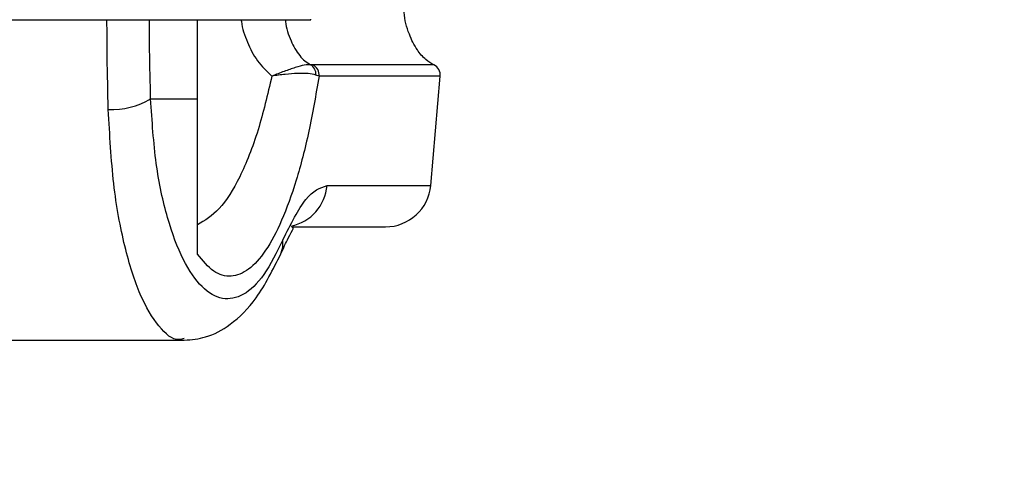
# Model space of a CAD drawing. Units: inches. Extents: x 0.3 to 10.6, y 0.4 to 8.2.
# Drawn here: x 5 to 5, y 3 to 3 of the extents above; entities that cross this region are included whole.
import ezdxf

# ---------------------------------------------------------------- set-up
doc = ezdxf.new("R2010")
doc.units = ezdxf.units.IN
doc.header["$MEASUREMENT"] = 0
doc.linetypes.add('HIDDEN', pattern=[0.07500000000000001, 0.05, -0.025])
doc.layers.add('SERVICE_AREA_LINE', color=7, linetype='HIDDEN')
doc.styles.get("Standard").update_dxf_attribs({"font": 'GOTHIC.TTF'})
doc.dimstyles.new('SLDDIMSTYLE5', dxfattribs={"dimtxt": 0.18, "dimasz": 0.1, "dimexe": 0, "dimexo": 0.0625, "dimgap": 0, "dimtad": 0, "dimtih": 1, "dimtoh": 1, "dimdec": 0, "dimrnd": 1e-09, "dimzin": 0, "dimdsep": 46, "dimlunit": 5, "dimtxsty": 'Standard', "dimsah": 1, "dimcen": 0.09, "dimadec": 0, "dimazin": 0, "dimtfac": 0.1, "dimtdec": 0, "dimtofl": 0, "dimtmove": 0, "dimatfit": 3, "dimfxl": 1, "dimfrac": 2, "dimtolj": 1, "dimtzin": 0, "dimarcsym": 0})

msp = doc.modelspace()

# ---------------------------------------------------------------- linework, layer by layer
at = {"color": 7, "linetype": 'Continuous', "lineweight": 25}
for p, q in [((4.979780155741656, 3.001800315219134), (5.00559564370368, 3.001800315219134)), ((5.005595643704001, 3.001800315219134), (5.005595643704001, 3.001812807386699)), ((5.005635725566155, 3.000875837504153), (5.005589108870149, 3.000881588333289)), ((5.005761190785625, 3.00064763516002), (5.005696003758627, 3.000670398018838)), ((5.008040850698994, 2.998415915685849), (5.008236100853154, 3.00064763516002)), ((5.002323085054662, 3.00018364349878), (5.003277145088577, 3.000183643498779)), ((5.003277145088577, 2.997012955176322), (5.003277145088577, 3.000183643498779)), ((4.985907992703213, 2.995254411047358), (5.003009444141394, 2.995254411047358))]:
    msp.add_line(p, q, dxfattribs=at)
at = {"color": 8, "linetype": 'Continuous', "lineweight": 25}
for p, q in [((5.008107186388408, 3.000875837504153), (5.005635725566155, 3.000875837504153)), ((5.008236100853154, 3.00064763516002), (5.005761190785625, 3.00064763516002)), ((5.005925046486866, 2.998415915685849), (5.008040850698994, 2.998415915685849))]:
    msp.add_line(p, q, dxfattribs=at)
at = {"color": 8, "linetype": 'Continuous', "lineweight": 25, "flags": 128}
msp.add_lwpolyline([(5.004980952681666, 2.997017667866887), (5.005019813487436, 2.997152400421454), (5.005024164950816, 2.997304289933189)], dxfattribs=at)
at = {"color": 7, "linetype": 'Continuous', "lineweight": 25}
for centre, radius, start, end in [((5.005473973773097, 3.00069066439573), 0.0002229530006665936, 354.7846275929794, 58.90827061377801), ((5.005529408340846, 3.000668793050826), 0.0002327461236011246, 354.7843009788351, 62.81952384006883), ((5.008005393419598, 3.000667819445047), 0.0002315886984722659, 355.0000000000842, 63.92532969740443), ((5.001521195835712, 3.001545133749941), 0.001580089245414812, 267.7393303900117, 300.4971934352251), ((5.007118020964773, 2.998496652825958), 0.0009263547938860306, 270.0000000000008, 354.9999999999974)]:
    msp.add_arc(centre, radius, start, end, dxfattribs=at)
at = {"color": 8, "linetype": 'Continuous', "lineweight": 25}
msp.add_arc((5.005007787524132, 2.998487982739377), 0.0009200856834667537, 281.4909144730424, 355.5076229862016, dxfattribs=at)
at = {"color": 7, "linetype": 'Continuous', "lineweight": 25}
for points, knots in [([(5.00810718640182, 3.000875837504154), (5.008051043263975, 3.000909574247047), (5.007918375012267, 3.000989295382517), (5.007740101514377, 3.001202995359431), (5.007582859779612, 3.001527712943449), (5.007494117787637, 3.001834368740777), (5.007498810967113, 3.002026471677473), (5.007499760966357, 3.002065357393553)], [0, 0, 0, 0, 0.1400478360783749, 0.3309380679605978, 0.5886851411731409, 0.9167411331924974, 1, 1, 1, 1]), ([(5.003277145088577, 3.000183643498779), (5.003277145088577, 3.000599500890051), (5.003277145088577, 3.001132787341376), (5.003277145088577, 3.001679852175187), (5.003277145088577, 3.001800315219134)], [0, 0, 0, 0, 0.779801156093788, 1, 1, 1, 1]), ([(5.005589108870148, 3.00088158833329), (5.005550427492959, 3.000881359884986), (5.005473873530254, 3.000880907765023), (5.005281080296387, 3.000824528594522), (5.005053006200363, 3.000747416100259), (5.004883532857357, 3.000681232423007), (5.004798705297295, 3.000648105090074)], [0, 0, 0, 0, 0.2544860090118307, 0.5036509519093443, 0.7515592839471963, 1, 1, 1, 1]), ([(5.005761190785625, 3.00064763516002), (5.005694920242192, 3.00026345405935), (5.005562151363196, 2.999493771310038), (5.0053005968019, 2.998496226892818), (5.005003210647692, 2.997669537466503), (5.004674003881609, 2.997053499267503), (5.004324065642942, 2.996666342949378), (5.003964945789051, 2.996525790110968), (5.003606992148478, 2.99661496316554), (5.003386982790796, 2.99688042548418), (5.003277145112576, 2.99701295514129)], [0, 0, 0, 0, 0.1248486316532674, 0.2501264062470647, 0.3749303580864558, 0.4999994794222895, 0.6252528947670051, 0.7498758287374129, 0.875127773983585, 1, 1, 1, 1]), ([(5.004798705297349, 3.00064810508945), (5.004709262406865, 3.000269877736081), (5.004523067542651, 2.999482515092476), (5.004153085426847, 2.998558438690572), (5.003730211973831, 2.997875791995103), (5.003428422082922, 2.997699883961873), (5.00327714679065, 2.99761170824777)], [0, 0, 0, 0, 0.239065642880297, 0.4976672228916066, 0.7482005197524946, 1, 1, 1, 1]), ([(5.005696003758626, 3.000670398018839), (5.005647898819373, 3.000682043079257), (5.005552606700252, 3.000705111032399), (5.005328643807059, 3.000704695280555), (5.005074043074562, 3.000688109793501), (5.00489033061486, 3.000661417624561), (5.004798705297295, 3.000648105090074)], [0, 0, 0, 0, 0.2552649486572131, 0.5056598817699798, 0.7534512880003791, 1, 1, 1, 1]), ([(5.005024164950816, 2.997304289933189), (5.004896433308148, 2.997047862346698), (5.00464034898229, 2.996533760404176), (5.004218357708297, 2.996143008318434), (5.003788544984086, 2.996054349338822), (5.003367630603605, 2.996296537279297), (5.002979752475174, 2.99685489832592), (5.002655553058994, 2.997714354541214), (5.002411670184827, 2.998828103090673), (5.002352663628316, 2.99973102857652), (5.002323085054662, 3.00018364349878)], [0, 0, 0, 0, 0.1248728422682823, 0.2503528253597693, 0.3755610411682707, 0.5006713613298824, 0.6260265478287395, 0.7506606106523481, 0.8750121354477441, 1, 1, 1, 1]), ([(5.005024164950816, 2.997304289933189), (5.005183400589917, 2.997623843253907), (5.005502465030498, 2.998264140250772), (5.00578401153008, 2.998365261210588), (5.005925046486866, 2.998415915685849)], [0, 0, 0, 0, 0.4990704661768162, 1, 1, 1, 1]), ([(5.004981110324388, 2.997018034346512), (5.0050335667326, 2.997132749648724), (5.005141684632656, 2.997369189351743), (5.005258057280678, 2.997561006188077), (5.005224596589194, 2.997556036412445), (5.005208339025861, 2.99755362174501)], [0, 0, 0, 0, 0.3263838757743133, 0.672709788240181, 1, 1, 1, 1]), ([(5.005232243564034, 2.997570298032072), (5.005572714540323, 2.997570298032072), (5.006328420468808, 2.997570298032072), (5.0069755590881, 2.997570298032072), (5.007070538198269, 2.997570298032072), (5.007118020964772, 2.997570298032072)], [0, 0, 0, 0, 0.2907964858112995, 0.6454489328459891, 1, 1, 1, 1]), ([(5.003010352953346, 2.995254331097823), (5.003157445571766, 2.99526811479133), (5.003495267962681, 2.995299771310512), (5.003989437402229, 2.995575010629263), (5.004525385680006, 2.996105282421789), (5.004822058107297, 2.996699470873245), (5.004981089424937, 2.997017985718812)], [0, 0, 0, 0, 0.1754785682448543, 0.40301539339984, 0.6799862748750645, 0.9999999999999999, 0.9999999999999999, 0.9999999999999999, 0.9999999999999999])]:
    msp.add_open_spline(points, degree=3, knots=knots, dxfattribs=at)
at = {"color": 8, "linetype": 'Continuous', "lineweight": 25}
for points, knots in [([(5.001458867807041, 2.99996627427541), (5.001449798397058, 3.000322272360122), (5.001434527195477, 3.000921707000789), (5.001432240095975, 3.001546557160292), (5.001431311281408, 3.001800315219134)], [0, 0, 0, 0, 0.593889743034155, 1, 1, 1, 1]), ([(5.002323085054662, 3.00018364349878), (5.002314468999822, 3.000513236326485), (5.002300633692032, 3.001042482983005), (5.002298537648178, 3.001592736666799), (5.002297746933347, 3.001800315219134)], [0, 0, 0, 0, 0.6227584504213286, 1, 1, 1, 1]), ([(5.004171389067368, 3.001800315219134), (5.004172438793412, 3.001788109304351), (5.004186119102809, 3.001629038572041), (5.004290454852425, 3.001338348766329), (5.004487276088136, 3.000948629448186), (5.004695024478715, 3.000748155454419), (5.004798705099944, 3.00064810525352)], [0, 0, 0, 0, 0.02698653982013414, 0.3516957743868558, 0.6764519586914391, 1, 1, 1, 1]), ([(5.005071722642121, 3.001800315219134), (5.005072754573866, 3.001787829393807), (5.005085235834237, 3.001636812780918), (5.005174317859097, 3.001378264674333), (5.005317933977623, 3.001113114728394), (5.00546483151258, 3.000957835860596), (5.005549229784771, 3.000906056506584), (5.005589109586731, 3.000881589768935)], [0, 0, 0, 0, 0.03337734594898058, 0.4037004843692569, 0.7310338969793035, 0.8729083588520176, 0.9999999999999999, 0.9999999999999999, 0.9999999999999999, 0.9999999999999999]), ([(5.003009444141394, 2.995289512287262), (5.002974362232377, 2.995278949713732), (5.002797874606331, 2.995225812254014), (5.002485312568421, 2.995504770683744), (5.002101478098696, 2.996131224461299), (5.001782589443445, 2.997132672291455), (5.001544377232043, 2.998414152023172), (5.001487451771763, 2.999447433133602), (5.001458867807041, 2.99996627427541)], [0, 0, 0, 0, 0.04717215168131636, 0.2373103773159032, 0.4281063677536933, 0.6183899438731405, 0.8083822541147556, 1, 1, 1, 1])]:
    msp.add_open_spline(points, degree=3, knots=knots, dxfattribs=at)

# ---------------------------------------------------------------- leaders
at = {"layer": 'SERVICE_AREA_LINE'}
msp.add_leader([(5.038631181941394, 3.110857366119154), (5.16899988357726, 1.615279529761038), (4.76822829197022, 1.615279529761038)], dimstyle='SLDDIMSTYLE5', dxfattribs=at)

doc.saveas('drawing.dxf')
